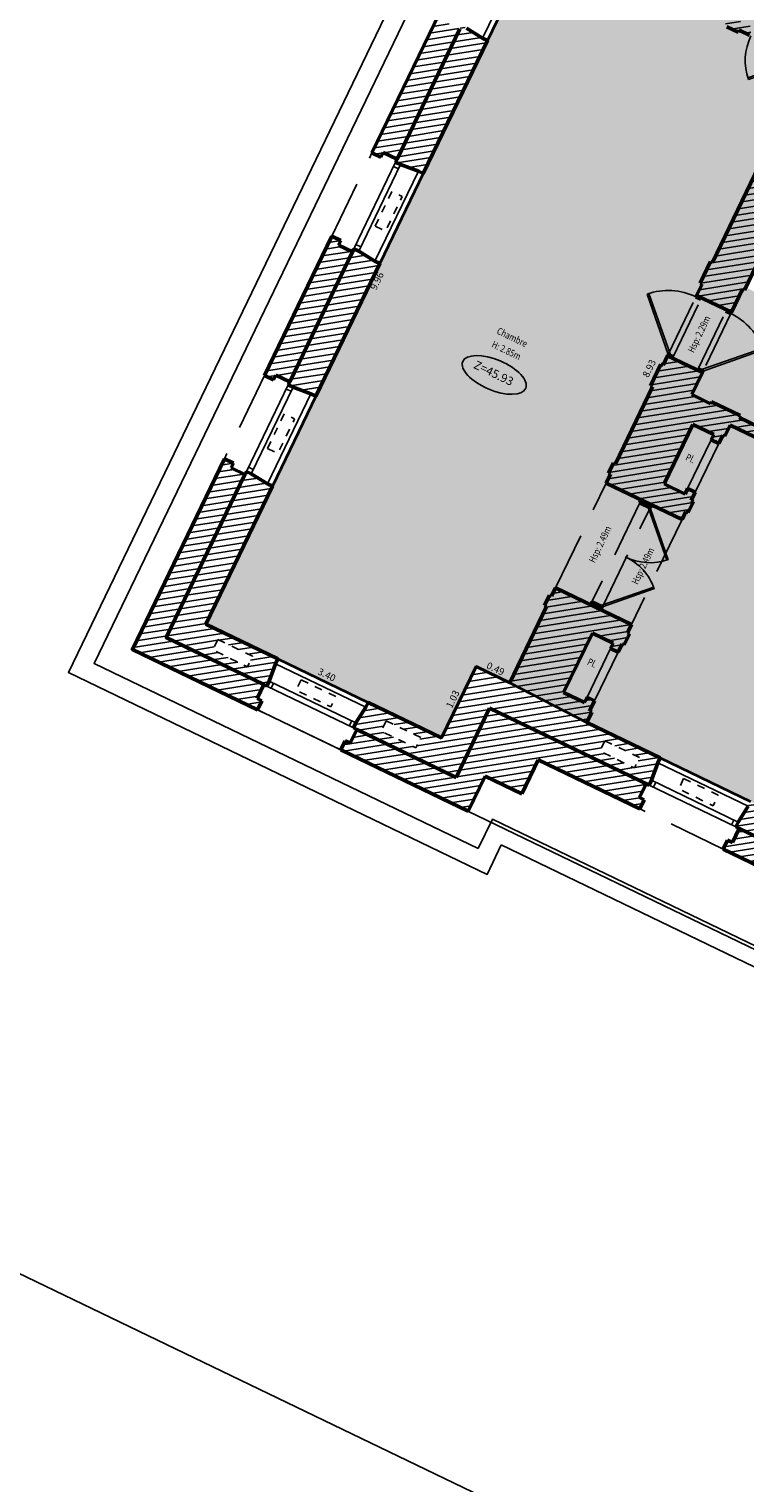
# Model space of a CAD drawing. Units: metres. Extents: x 1645065 to 1645290, y 8186188 to 8186442.
# Drawn here: x 1645190 to 1645199, y 8186365 to 8186384 of the extents above; entities that cross this region are included whole.
import ezdxf
from ezdxf.enums import TextEntityAlignment as Align

# ---------------------------------------------------------------- set-up
doc = ezdxf.new("R2010")
doc.units = ezdxf.units.M
doc.header["$LTSCALE"] = 0.5
doc.linetypes.add('TIR-COURT', pattern=[2.25, 1.5, -0.75])
for name, color, linetype, lineweight in [('A-Aire-Etiq', 152, 'Continuous', 35), ('A-Anno-Cote', 211, 'Continuous', 25), ('A-Elevation', 111, 'Continuous', 25), ('A-Eqmt', 91, 'Continuous', 25), ('A-Fenetre', 151, 'Continuous', 25), ('A-GardeCorps', 11, 'Continuous', 25), ('A-Murs', 113, 'Continuous', 50), ('A-Murs-Comp', 11, 'Continuous', 25), ('A-Porte', 31, 'Continuous', 25), ('PGX-SPL-PLANCHER', 1, 'Continuous', 35), ('S-Poutre', 32, 'TIR-COURT', 25)]:
    doc.layers.add(name, color=color, linetype=linetype, lineweight=lineweight)
doc.layers.add('PGX-SPL-PLANCHER_HACHURE', color=51, linetype='Continuous')
doc.styles.add('ARIAL', font='arial.ttf')
doc.styles.add('DÉSIGNATIONS', font='times.ttf', dxfattribs={"height": 0.22})
doc.styles.get("Standard").update_dxf_attribs({"font": 'times.ttf'})
pattern_1 = [(189, (43.432756, 90.0755), (0.0125147572032, -0.0790150672476), [])]

# ---------------------------------------------------------------- blocks, each defined once
blk = doc.blocks.new('PD45')
blk.add_lwpolyline([(0.707, 0.707), (0, 0), (-0.021, 0.021), (0.686, 0.728)])
blk.add_arc((0, 0), 1, 45, 90)
blk = doc.blocks.new('PG45')
blk.add_lwpolyline([(-0.707, 0.707), (0, 0), (0.021, 0.021), (-0.686, 0.728)])
blk.add_arc((0, 0), 1, 90, 135)
blk = doc.blocks.new('PDB45')
for points in [[(-0.354, 0.646), (0, 1), (0.011, 0.989), (-0.343, 0.636)], [(-0.354, 0.354), (0, 0), (0.011, 0.011), (-0.343, 0.364)]]:
    blk.add_lwpolyline(points)
for centre, start, end in [((0, 1), 225, 271.2155), ((0, 0), 88.7845, 135)]:
    blk.add_arc(centre, 0.5, start, end)

msp = doc.modelspace()

# ---------------------------------------------------------------- hatches: boundary and pattern name
at = {"layer": 'A-Murs-Comp'}
h = msp.add_hatch(dxfattribs=at)
h.set_pattern_fill('_USER', color=256, scale=0.08, angle=189, style=0, pattern_type=0)
h.set_pattern_definition(pattern_1)
h.paths.add_polyline_path([(1645200.046, 8186383.349), (1645200.073, 8186383.336), (1645200.212, 8186383.624), (1645200.185, 8186383.637), (1645200.309, 8186383.896), (1645202.662, 8186382.761), (1645203.317, 8186384.122), (1645202.973, 8186384.288), (1645203.718, 8186385.838), (1645203.834, 8186385.782), (1645203.851, 8186385.816), (1645203.914, 8186385.786), (1645203.957, 8186385.876), (1645203.778, 8186385.963), (1645204.211, 8186386.863), (1645205.662, 8186386.163), (1645205.227, 8186385.263), (1645204.626, 8186385.553), (1645204.582, 8186385.463), (1645204.69, 8186385.411), (1645204.674, 8186385.377), (1645205.168, 8186385.139), (1645204.419, 8186383.59), (1645204.068, 8186383.76), (1645203.99, 8186383.598), (1645204.17, 8186383.511), (1645204.104, 8186383.375), (1645204.266, 8186383.297), (1645204.34, 8186383.45), (1645205.169, 8186383.051), (1645205.234, 8186383.186), (1645204.578, 8186383.502), (1645205.931, 8186386.302), (1645205.485, 8186386.517), (1645205.463, 8186386.472), (1645204.633, 8186386.872), (1645204.654, 8186386.917), (1645204.175, 8186387.148), (1645203.344, 8186385.417), (1645202.265, 8186385.937), (1645202.72, 8186386.883), (1645202.54, 8186386.97), (1645203.22, 8186388.385), (1645203.4, 8186388.298), (1645203.478, 8186388.461), (1645204.656, 8186387.893), (1645204.57, 8186387.713), (1645204.749, 8186387.626), (1645204.779, 8186387.689), (1645204.895, 8186387.867), (1645204.925, 8186387.93), (1645204.883, 8186387.95), (1645203.235, 8186388.744), (1645201.577, 8186385.296), (1645199.067, 8186386.503), (1645199.037, 8186386.44), (1645198.956, 8186386.213), (1645198.925, 8186386.15), (1645199.556, 8186385.847), (1645199.317, 8186385.351), (1645199.389, 8186385.316), (1645199.577, 8186385.706), (1645199.821, 8186385.589), (1645199.871, 8186385.694), (1645200.556, 8186385.364), (1645200.505, 8186385.259), (1645200.739, 8186385.146), (1645200.605, 8186384.867), (1645200.695, 8186384.823), (1645200.88, 8186385.208), (1645201.574, 8186384.874), (1645201.458, 8186384.633), (1645201.638, 8186384.546), (1645202.164, 8186385.636), (1645203.284, 8186385.096), (1645202.82, 8186384.131), (1645202.262, 8186384.401), (1645202.201, 8186384.275), (1645203.097, 8186383.842), (1645202.637, 8186382.888), (1645200.304, 8186384.013), (1645200.343, 8186384.094), (1645200.253, 8186384.137), (1645200.066, 8186383.75), (1645199.688, 8186383.932), (1645199.64, 8186383.833), (1645199.712, 8186383.798), (1645199.317, 8186382.979), (1645199.29, 8186382.992), (1645199.155, 8186382.713), (1645199.182, 8186382.7), (1645198.465, 8186381.213), (1645198.438, 8186381.226), (1645198.304, 8186380.947), (1645198.331, 8186380.934), (1645198.26, 8186380.787), (1645198.711, 8186380.57), (1645198.854, 8186380.868), (1645198.881, 8186380.855), (1645199.033, 8186381.17), (1645199.006, 8186381.183)])
h = msp.add_hatch(dxfattribs=at)
h.set_pattern_fill('_USER', color=256, scale=0.08, angle=189, style=0, pattern_type=0)
h.set_pattern_definition(pattern_1)
h.paths.add_polyline_path([(1645196.259, 8186385.586), (1645196.211, 8186385.486), (1645196.379, 8186385.405), (1645196.366, 8186385.378), (1645196.501, 8186385.313), (1645196.514, 8186385.34), (1645198.667, 8186384.302), (1645198.654, 8186384.275), (1645198.798, 8186384.206), (1645198.811, 8186384.233), (1645198.946, 8186384.168), (1645198.994, 8186384.267)])
h = msp.add_hatch(dxfattribs=at)
h.set_pattern_fill('_USER', color=256, scale=0.08, angle=189, style=0, pattern_type=0)
h.set_pattern_definition(pattern_1)
h.paths.add_polyline_path([(1645195.185, 8186384.249), (1645195.005, 8186384.336), (1645195.035, 8186384.399), (1645194.918, 8186384.456), (1645194.042, 8186382.639), (1645194.159, 8186382.583), (1645194.19, 8186382.646), (1645194.37, 8186382.559)])
h = msp.add_hatch(dxfattribs=at)
h.set_pattern_fill('_USER', color=256, scale=0.08, angle=189, style=0, pattern_type=0)
h.set_pattern_definition(pattern_1)
h.paths.add_polyline_path([(1645195.542, 8186384.099), (1645195.479, 8186384.13), (1645195.269, 8186384.261), (1645195.206, 8186384.291), (1645195.185, 8186384.249), (1645194.37, 8186382.559), (1645194.35, 8186382.518), (1645194.413, 8186382.488), (1645194.646, 8186382.403), (1645194.709, 8186382.373)])
h = msp.add_hatch(dxfattribs=at)
h.set_pattern_fill('_USER', color=256, scale=0.08, angle=189, style=0, pattern_type=0)
h.set_pattern_definition(pattern_1)
h.paths.add_polyline_path([(1645193.788, 8186381.352), (1645193.607, 8186381.439), (1645193.638, 8186381.502), (1645193.521, 8186381.558), (1645192.646, 8186379.746), (1645192.764, 8186379.689), (1645192.794, 8186379.752), (1645192.974, 8186379.666)])
h = msp.add_hatch(dxfattribs=at)
h.set_pattern_fill('_USER', color=256, scale=0.08, angle=189, style=0, pattern_type=0)
h.set_pattern_definition(pattern_1)
h.paths.add_polyline_path([(1645194.144, 8186381.202), (1645194.081, 8186381.232), (1645193.871, 8186381.364), (1645193.808, 8186381.394), (1645193.788, 8186381.352), (1645192.974, 8186379.666), (1645192.955, 8186379.625), (1645193.018, 8186379.595), (1645193.25, 8186379.51), (1645193.313, 8186379.48)])
h = msp.add_hatch(dxfattribs=at)
h.set_pattern_fill('_USER', color=256, scale=0.08, angle=189, style=0, pattern_type=0)
h.set_pattern_definition(pattern_1)
h.paths.add_polyline_path([(1645198.26, 8186380.787), (1645198.251, 8186380.769), (1645198.314, 8186380.739), (1645198.323, 8186380.757)])
h = msp.add_hatch(dxfattribs=at)
h.set_pattern_fill('_USER', color=256, scale=0.08, angle=189, style=0, pattern_type=0)
h.set_pattern_definition(pattern_1)
h.paths.add_polyline_path([(1645198.648, 8186380.6), (1645198.639, 8186380.582), (1645198.702, 8186380.552), (1645198.711, 8186380.57)])
h = msp.add_hatch(dxfattribs=at)
h.set_pattern_fill('_USER', color=256, scale=0.08, angle=189, style=0, pattern_type=0)
h.set_pattern_definition(pattern_1)
h.paths.add_polyline_path([(1645197.954, 8186379.991), (1645197.891, 8186380.021), (1645197.882, 8186380.003), (1645197.945, 8186379.973)])
h = msp.add_hatch(dxfattribs=at)
h.set_pattern_fill('_USER', color=256, scale=0.08, angle=189, style=0, pattern_type=0)
h.set_pattern_definition(pattern_1)
h.paths.add_polyline_path([(1645198.455, 8186379.406), (1645198.442, 8186379.379), (1645198.196, 8186379.498), (1645198.334, 8186379.786), (1645197.882, 8186380.003), (1645197.823, 8186379.88), (1645197.796, 8186379.893), (1645197.661, 8186379.614), (1645197.688, 8186379.601), (1645197.206, 8186378.601), (1645197.179, 8186378.614), (1645197.114, 8186378.479), (1645197.141, 8186378.466), (1645197.084, 8186378.349), (1645198.07, 8186377.874), (1645198.121, 8186377.979), (1645198.148, 8186377.966), (1645198.217, 8186378.11), (1645198.19, 8186378.123), (1645198.242, 8186378.232), (1645198.143, 8186378.279), (1645198.109, 8186378.207), (1645197.838, 8186378.338), (1645198.212, 8186379.112), (1645198.482, 8186378.982), (1645198.447, 8186378.91), (1645198.546, 8186378.862), (1645198.599, 8186378.97), (1645198.626, 8186378.957), (1645198.695, 8186379.101), (1645199.118, 8186378.897), (1645199.179, 8186379.023), (1645198.811, 8186379.201), (1645198.824, 8186379.228)])
h = msp.add_hatch(dxfattribs=at)
h.set_pattern_fill('_USER', color=256, scale=0.08, angle=189, style=0, pattern_type=0)
h.set_pattern_definition(pattern_1)
h.paths.add_polyline_path([(1645198.28, 8186379.834), (1645198.271, 8186379.816), (1645198.334, 8186379.786), (1645198.343, 8186379.804)])
h = msp.add_hatch(dxfattribs=at)
h.set_pattern_fill('_USER', color=256, scale=0.08, angle=189, style=0, pattern_type=0)
h.set_pattern_definition(pattern_1)
h.paths.add_polyline_path([(1645191.37, 8186376.341), (1645192.392, 8186378.459), (1645192.212, 8186378.546), (1645192.242, 8186378.609), (1645192.125, 8186378.665), (1645190.93, 8186376.187), (1645192.557, 8186375.403), (1645192.614, 8186375.52), (1645192.551, 8186375.55), (1645192.638, 8186375.73)])
h = msp.add_hatch(dxfattribs=at)
h.set_pattern_fill('_USER', color=256, scale=0.08, angle=189, style=0, pattern_type=0)
h.set_pattern_definition(pattern_1)
h.paths.add_polyline_path([(1645191.884, 8186376.516), (1645192.749, 8186378.309), (1645192.686, 8186378.339), (1645192.475, 8186378.47), (1645192.412, 8186378.501), (1645192.392, 8186378.459), (1645191.37, 8186376.341), (1645192.638, 8186375.73), (1645192.678, 8186375.711), (1645192.709, 8186375.774), (1645192.79, 8186376.001), (1645192.821, 8186376.064)])
h.paths.add_polyline_path([(1645191.975, 8186376.18), (1645192.04, 8186376.315), (1645192.49, 8186376.098), (1645192.425, 8186375.963)])
h = msp.add_hatch(dxfattribs=at)
h.set_pattern_fill('_USER', color=256, scale=0.08, angle=189, style=0, pattern_type=0)
h.set_pattern_definition(pattern_1)
h.paths.add_polyline_path([(1645197.538, 8186378.13), (1645197.521, 8186378.094), (1645197.656, 8186378.029), (1645197.674, 8186378.065)], flags=17)
h = msp.add_hatch(dxfattribs=at)
h.set_pattern_fill('_USER', color=256, scale=0.08, angle=189, style=0, pattern_type=0)
h.set_pattern_definition(pattern_1)
h.paths.add_polyline_path([(1645194.161, 8186375.126), (1645194.226, 8186375.261), (1645194.677, 8186375.044), (1645194.612, 8186374.909)])
h.paths.add_polyline_path([(1645196.832, 8186375.237), (1645196.897, 8186375.372), (1645196.87, 8186375.385), (1645196.935, 8186375.52), (1645196.836, 8186375.568), (1645196.801, 8186375.496), (1645196.531, 8186375.626), (1645196.905, 8186376.401), (1645197.175, 8186376.271), (1645197.14, 8186376.199), (1645197.239, 8186376.151), (1645197.291, 8186376.259), (1645197.318, 8186376.246), (1645197.388, 8186376.39), (1645197.361, 8186376.403), (1645197.414, 8186376.513), (1645196.428, 8186376.989), (1645196.376, 8186376.881), (1645196.349, 8186376.894), (1645196.284, 8186376.759), (1645196.311, 8186376.746), (1645195.833, 8186375.755), (1645195.394, 8186375.967), (1645194.946, 8186375.039), (1645193.992, 8186375.499), (1645193.961, 8186375.436), (1645193.833, 8186375.232), (1645193.802, 8186375.169), (1645193.845, 8186375.148), (1645195.138, 8186374.525), (1645195.571, 8186375.423), (1645197.644, 8186374.424), (1645197.675, 8186374.487), (1645197.756, 8186374.714), (1645197.787, 8186374.777)])
h.paths.add_polyline_path([(1645197.003, 8186374.864), (1645197.068, 8186374.999), (1645197.519, 8186374.782), (1645197.454, 8186374.647)])
h = msp.add_hatch(dxfattribs=at)
h.set_pattern_fill('_USER', color=256, scale=0.08, angle=189, style=0, pattern_type=0)
h.set_pattern_definition(pattern_1)
h.paths.add_polyline_path([(1645197.035, 8186376.741), (1645196.9, 8186376.806), (1645196.883, 8186376.77), (1645197.018, 8186376.705)])
h = msp.add_hatch(dxfattribs=at)
h.set_pattern_fill('_USER', color=256, scale=0.08, angle=189, style=0, pattern_type=0)
h.set_pattern_definition(pattern_1)
h.paths.add_polyline_path([(1645195.571, 8186375.423), (1645195.138, 8186374.525), (1645193.845, 8186375.148), (1645193.758, 8186374.968), (1645193.695, 8186374.998), (1645193.638, 8186374.881), (1645195.292, 8186374.084), (1645195.512, 8186374.541), (1645195.989, 8186374.311), (1645196.202, 8186374.752), (1645197.523, 8186374.115), (1645197.58, 8186374.233), (1645197.517, 8186374.263), (1645197.604, 8186374.443)])
h = msp.add_hatch(dxfattribs=at)
h.set_pattern_fill('_USER', color=256, scale=0.08, angle=189, style=0, pattern_type=0)
h.set_pattern_definition(pattern_1)
h.paths.add_polyline_path([(1645198.958, 8186374.212), (1645198.927, 8186374.149), (1645198.799, 8186373.944), (1645198.768, 8186373.881), (1645198.811, 8186373.861), (1645200.772, 8186372.915), (1645200.812, 8186372.896), (1645200.843, 8186372.959), (1645200.924, 8186373.186), (1645200.955, 8186373.249)])
h = msp.add_hatch(dxfattribs=at)
h.set_pattern_fill('_USER', color=256, scale=0.08, angle=189, style=0, pattern_type=0)
h.set_pattern_definition(pattern_1)
h.paths.add_polyline_path([(1645198.811, 8186373.861), (1645198.724, 8186373.681), (1645198.661, 8186373.711), (1645198.604, 8186373.594), (1645200.691, 8186372.588), (1645200.748, 8186372.705), (1645200.685, 8186372.735), (1645200.772, 8186372.915)])
at = {"layer": 'PGX-SPL-PLANCHER_HACHURE'}
h = msp.add_hatch(color=256, dxfattribs=at)
h.paths.add_polyline_path([(1645196.982, 8186387.084), (1645196.259, 8186385.586), (1645196.211, 8186385.486), (1645196.107, 8186385.27), (1645195.542, 8186384.099), (1645194.709, 8186382.373), (1645194.144, 8186381.202), (1645193.313, 8186379.48), (1645192.749, 8186378.309), (1645191.884, 8186376.516), (1645192.821, 8186376.064), (1645193.992, 8186375.499), (1645194.946, 8186375.039), (1645195.394, 8186375.967), (1645195.833, 8186375.755), (1645196.832, 8186375.237), (1645197.787, 8186374.777), (1645198.958, 8186374.212), (1645200.955, 8186373.249), (1645202.126, 8186372.684), (1645202.948, 8186372.288), (1645203.284, 8186372.126), (1645204.14, 8186371.713), (1645205.311, 8186371.149), (1645206.764, 8186370.448), (1645206.888, 8186370.36), (1645207.708, 8186369.965), (1645207.265, 8186369.046), (1645208.2, 8186368.595), (1645209.371, 8186368.031), (1645210.274, 8186367.595), (1645210.719, 8186368.524), (1645210.764, 8186368.502), (1645211.188, 8186369.386), (1645211.75, 8186370.558), (1645212.626, 8186372.384), (1645213.188, 8186373.556), (1645213.251, 8186373.687), (1645213.451, 8186374.199), (1645213.867, 8186375.064), (1645213.959, 8186375.164), (1645214.054, 8186375.362), (1645214.616, 8186376.535), (1645215.433, 8186378.237), (1645214.625, 8186378.621), (1645213.451, 8186379.181), (1645212.742, 8186379.518), (1645212.691, 8186379.411), (1645212.213, 8186379.638), (1645212.15, 8186379.668), (1645210.665, 8186380.376), (1645210.732, 8186380.516), (1645212.37, 8186383.956), (1645210.993, 8186384.619), (1645209.822, 8186385.183), (1645208.46, 8186385.839), (1645207.289, 8186386.403), (1645205.92, 8186387.062), (1645204.749, 8186387.626), (1645204.57, 8186387.713), (1645204.656, 8186387.893), (1645203.478, 8186388.461), (1645203.4, 8186388.298), (1645203.22, 8186388.385), (1645202.54, 8186386.97), (1645202.72, 8186386.883), (1645202.265, 8186385.937), (1645202.164, 8186385.636), (1645201.754, 8186384.787), (1645201.574, 8186384.874), (1645200.88, 8186385.208), (1645200.556, 8186385.364), (1645199.871, 8186385.694), (1645199.556, 8186385.847), (1645198.925, 8186386.15), (1645197.754, 8186386.713)])
h.paths.add_polyline_path([(1645210.29, 8186380.554), (1645209.647, 8186379.217), (1645210.539, 8186378.787), (1645210.77, 8186379.268), (1645210.86, 8186379.224), (1645210.384, 8186378.234), (1645211.259, 8186377.814), (1645212.15, 8186379.668), (1645210.665, 8186380.376)], flags=16)
h.paths.add_polyline_path([(1645211.054, 8186376.858), (1645210.626, 8186375.966), (1645211.203, 8186375.689), (1645211.631, 8186376.581)], flags=16)
h.paths.add_polyline_path([(1645204.211, 8186386.863), (1645203.778, 8186385.963), (1645205.227, 8186385.263), (1645205.662, 8186386.163)], flags=16)
h.paths.add_polyline_path([(1645198.898, 8186380.89), (1645199.98, 8186380.371), (1645201.417, 8186383.362), (1645200.309, 8186383.896), (1645200.185, 8186383.637), (1645200.208, 8186383.616), (1645200.073, 8186383.336), (1645200.046, 8186383.349), (1645199.006, 8186381.183), (1645199.033, 8186381.17)], flags=16)

# ---------------------------------------------------------------- linework, layer by layer
for points in [[(1645134.105, 8186394.77), (1645266.952, 8186330.714), (1645289.857, 8186378.216), (1645157.01, 8186442.273)], [(1645111.2, 8186347.267), (1645244.047, 8186283.211), (1645266.952, 8186330.714), (1645134.105, 8186394.77)]]:
    msp.add_lwpolyline(points, close=True)
at = {"layer": 'A-Anno-Cote'}
msp.add_ellipse((1645195.631, 8186379.754), major_axis=(-0.409, 0.174), ratio=0.444753, dxfattribs=at)
at = {"layer": 'A-Eqmt', "linetype": 'TIR-COURT', "ltscale": 0.1, "flags": 128}
for points in [[(1645194.084, 8186381.687), (1645194.301, 8186382.137), (1645194.436, 8186382.072), (1645194.219, 8186381.622)], [(1645192.685, 8186378.798), (1645192.903, 8186379.249), (1645193.038, 8186379.183), (1645192.821, 8186378.733)], [(1645192.04, 8186376.315), (1645192.49, 8186376.098), (1645192.425, 8186375.963), (1645191.975, 8186376.18)], [(1645193.122, 8186375.794), (1645193.572, 8186375.577), (1645193.507, 8186375.441), (1645193.057, 8186375.659)], [(1645194.226, 8186375.261), (1645194.677, 8186375.044), (1645194.612, 8186374.909), (1645194.161, 8186375.126)], [(1645197.068, 8186374.999), (1645197.519, 8186374.782), (1645197.454, 8186374.647), (1645197.003, 8186374.864)], [(1645198.091, 8186374.509), (1645198.541, 8186374.292), (1645198.476, 8186374.157), (1645198.026, 8186374.374)]]:
    msp.add_lwpolyline(points, close=True, dxfattribs=at)
at = {"layer": 'A-Eqmt', "flags": 128}
msp.add_lwpolyline([(1645190.93, 8186376.187), (1645210.672, 8186366.668)], dxfattribs=at)
at = {"layer": 'A-Fenetre', "flags": 128}
for points in [[(1645196.044, 8186385.301), (1645195.479, 8186384.13)], [(1645196.107, 8186385.27), (1645195.542, 8186384.099)], [(1645194.35, 8186382.518), (1645193.808, 8186381.394)], [(1645194.413, 8186382.488), (1645193.871, 8186381.364)], [(1645194.646, 8186382.403), (1645194.081, 8186381.232)], [(1645194.709, 8186382.373), (1645194.144, 8186381.202)], [(1645194.387, 8186382.434), (1645194.324, 8186382.464)], [(1645193.897, 8186381.418), (1645193.834, 8186381.448)], [(1645192.955, 8186379.625), (1645192.412, 8186378.501)], [(1645193.018, 8186379.595), (1645192.475, 8186378.47)], [(1645193.25, 8186379.51), (1645192.686, 8186378.339)], [(1645193.313, 8186379.48), (1645192.749, 8186378.309)], [(1645192.992, 8186379.541), (1645192.928, 8186379.571)], [(1645192.501, 8186378.525), (1645192.438, 8186378.555)], [(1645192.821, 8186376.064), (1645193.992, 8186375.499)], [(1645192.79, 8186376.001), (1645193.961, 8186375.436)], [(1645192.678, 8186375.711), (1645193.802, 8186375.169)], [(1645192.709, 8186375.774), (1645193.833, 8186375.232)], [(1645192.763, 8186375.748), (1645192.732, 8186375.685)], [(1645193.779, 8186375.258), (1645193.748, 8186375.195)], [(1645197.787, 8186374.777), (1645198.958, 8186374.212)], [(1645197.756, 8186374.714), (1645198.927, 8186374.149)], [(1645197.644, 8186374.424), (1645198.768, 8186373.881)], [(1645197.675, 8186374.487), (1645198.799, 8186373.944)], [(1645197.729, 8186374.461), (1645197.698, 8186374.397)], [(1645198.745, 8186373.971), (1645198.714, 8186373.907)]]:
    msp.add_lwpolyline(points, dxfattribs=at)
at = {"layer": 'A-GardeCorps', "flags": 128}
for points in [[(1645195.722, 8186373.647), (1645205.704, 8186368.833), (1645205.52, 8186368.452), (1645210.974, 8186365.822), (1645217.226, 8186378.858), (1645212.386, 8186381.163), (1645214.016, 8186384.584), (1645202.8, 8186389.986), (1645201.152, 8186386.558), (1645196.358, 8186388.863), (1645190.099, 8186375.888), (1645195.539, 8186373.265)], [(1645195.422, 8186373.599), (1645195.606, 8186373.98), (1645206.038, 8186368.95), (1645205.854, 8186368.568), (1645210.857, 8186366.156), (1645216.892, 8186378.74), (1645212.053, 8186381.045), (1645213.683, 8186384.467), (1645202.917, 8186389.652), (1645201.269, 8186386.225), (1645196.475, 8186388.53), (1645190.433, 8186376.005)]]:
    msp.add_lwpolyline(points, close=True, dxfattribs=at)
at = {"layer": 'A-Murs'}
for p, q in [((1645194.709, 8186382.373), (1645195.542, 8186384.099)), ((1645198.465, 8186381.213), (1645199.182, 8186382.7)), ((1645193.313, 8186379.48), (1645194.144, 8186381.202)), ((1645198.304, 8186380.947), (1645198.438, 8186381.226)), ((1645198.26, 8186380.787), (1645198.331, 8186380.934)), ((1645198.314, 8186380.739), (1645198.323, 8186380.757)), ((1645197.661, 8186379.614), (1645197.796, 8186379.893)), ((1645197.823, 8186379.88), (1645197.882, 8186380.003)), ((1645197.945, 8186379.973), (1645197.954, 8186379.991)), ((1645197.206, 8186378.601), (1645197.688, 8186379.601)), ((1645197.838, 8186378.338), (1645198.212, 8186379.112)), ((1645198.626, 8186378.957), (1645198.695, 8186379.101)), ((1645198.447, 8186378.91), (1645198.482, 8186378.982)), ((1645198.546, 8186378.862), (1645198.599, 8186378.97)), ((1645197.114, 8186378.479), (1645197.179, 8186378.614)), ((1645197.084, 8186378.349), (1645197.141, 8186378.466)), ((1645191.884, 8186376.516), (1645192.749, 8186378.309)), ((1645197.521, 8186378.094), (1645197.538, 8186378.13)), ((1645198.109, 8186378.207), (1645198.143, 8186378.279)), ((1645198.19, 8186378.123), (1645198.242, 8186378.232)), ((1645197.656, 8186378.029), (1645197.674, 8186378.065)), ((1645198.07, 8186377.874), (1645198.121, 8186377.979)), ((1645198.148, 8186377.966), (1645198.217, 8186378.11)), ((1645196.284, 8186376.759), (1645196.349, 8186376.894)), ((1645196.376, 8186376.881), (1645196.428, 8186376.989)), ((1645195.833, 8186375.755), (1645196.311, 8186376.746)), ((1645196.883, 8186376.77), (1645196.9, 8186376.806)), ((1645197.018, 8186376.705), (1645197.035, 8186376.741)), ((1645197.361, 8186376.403), (1645197.414, 8186376.513)), ((1645196.531, 8186375.626), (1645196.905, 8186376.401)), ((1645197.14, 8186376.199), (1645197.175, 8186376.271)), ((1645197.318, 8186376.246), (1645197.388, 8186376.39)), ((1645194.946, 8186375.039), (1645195.394, 8186375.967)), ((1645196.801, 8186375.496), (1645196.836, 8186375.568)), ((1645197.644, 8186374.424), (1645195.571, 8186375.423)), ((1645196.832, 8186375.237), (1645196.897, 8186375.372))]:
    msp.add_line(p, q, dxfattribs=at)
at = {"layer": 'A-Murs', "flags": 128}
for points in [[(1645194.918, 8186384.456), (1645194.042, 8186382.639)], [(1645194.37, 8186382.559), (1645195.185, 8186384.249)], [(1645195.479, 8186384.13), (1645195.269, 8186384.261)], [(1645198.654, 8186384.275), (1645198.798, 8186384.206)], [(1645198.811, 8186384.233), (1645198.798, 8186384.206)], [(1645198.811, 8186384.233), (1645198.946, 8186384.168)], [(1645195.479, 8186384.13), (1645195.542, 8186384.099)], [(1645194.042, 8186382.639), (1645194.159, 8186382.583)], [(1645194.19, 8186382.646), (1645194.159, 8186382.583)], [(1645194.19, 8186382.646), (1645194.37, 8186382.559)], [(1645194.37, 8186382.559), (1645194.35, 8186382.518)], [(1645194.413, 8186382.488), (1645194.35, 8186382.518)], [(1645194.413, 8186382.488), (1645194.646, 8186382.403)], [(1645194.646, 8186382.403), (1645194.709, 8186382.373)], [(1645193.521, 8186381.558), (1645192.646, 8186379.746)], [(1645193.521, 8186381.558), (1645193.638, 8186381.502)], [(1645192.974, 8186379.666), (1645193.788, 8186381.352)], [(1645193.638, 8186381.502), (1645193.607, 8186381.439)], [(1645193.607, 8186381.439), (1645193.788, 8186381.352)], [(1645193.788, 8186381.352), (1645193.808, 8186381.394)], [(1645193.871, 8186381.364), (1645193.808, 8186381.394)], [(1645194.081, 8186381.232), (1645193.871, 8186381.364)], [(1645194.081, 8186381.232), (1645194.144, 8186381.202)], [(1645198.465, 8186381.213), (1645198.438, 8186381.226)], [(1645198.881, 8186380.855), (1645199.033, 8186381.17)], [(1645198.251, 8186380.769), (1645198.26, 8186380.787)], [(1645198.711, 8186380.57), (1645198.26, 8186380.787)], [(1645198.331, 8186380.934), (1645198.304, 8186380.947)], [(1645198.711, 8186380.57), (1645198.854, 8186380.868)], [(1645198.854, 8186380.868), (1645198.881, 8186380.855)], [(1645198.314, 8186380.739), (1645198.251, 8186380.769)], [(1645198.639, 8186380.582), (1645198.648, 8186380.6)], [(1645198.702, 8186380.552), (1645198.639, 8186380.582)], [(1645198.702, 8186380.552), (1645198.711, 8186380.57)], [(1645197.882, 8186380.003), (1645197.891, 8186380.021)], [(1645197.954, 8186379.991), (1645197.891, 8186380.021)], [(1645197.823, 8186379.88), (1645197.796, 8186379.893)], [(1645198.334, 8186379.786), (1645197.882, 8186380.003)], [(1645198.271, 8186379.816), (1645198.28, 8186379.834)], [(1645198.343, 8186379.804), (1645198.28, 8186379.834)], [(1645192.646, 8186379.746), (1645192.764, 8186379.689)], [(1645192.794, 8186379.752), (1645192.764, 8186379.689)], [(1645192.794, 8186379.752), (1645192.974, 8186379.666)], [(1645192.974, 8186379.666), (1645192.955, 8186379.625)], [(1645198.196, 8186379.498), (1645198.334, 8186379.786)], [(1645198.334, 8186379.786), (1645198.343, 8186379.804)], [(1645193.018, 8186379.595), (1645192.955, 8186379.625)], [(1645193.018, 8186379.595), (1645193.25, 8186379.51)], [(1645193.25, 8186379.51), (1645193.313, 8186379.48)], [(1645197.688, 8186379.601), (1645197.661, 8186379.614)], [(1645198.196, 8186379.498), (1645198.442, 8186379.379)], [(1645198.442, 8186379.379), (1645198.455, 8186379.406)], [(1645198.455, 8186379.406), (1645198.824, 8186379.228)], [(1645198.482, 8186378.982), (1645198.212, 8186379.112)], [(1645198.695, 8186379.101), (1645199.118, 8186378.897)], [(1645198.811, 8186379.201), (1645198.824, 8186379.228)], [(1645198.811, 8186379.201), (1645199.179, 8186379.023)], [(1645198.546, 8186378.862), (1645198.447, 8186378.91)], [(1645198.626, 8186378.957), (1645198.599, 8186378.97)], [(1645192.125, 8186378.665), (1645190.93, 8186376.187), (1645192.557, 8186375.403)], [(1645192.125, 8186378.665), (1645192.242, 8186378.609)], [(1645192.242, 8186378.609), (1645192.212, 8186378.546)], [(1645192.212, 8186378.546), (1645192.392, 8186378.459)], [(1645197.206, 8186378.601), (1645197.179, 8186378.614)], [(1645192.638, 8186375.73), (1645191.37, 8186376.341), (1645192.392, 8186378.459)], [(1645192.392, 8186378.459), (1645192.412, 8186378.501)], [(1645192.475, 8186378.47), (1645192.412, 8186378.501)], [(1645192.686, 8186378.339), (1645192.475, 8186378.47)], [(1645192.686, 8186378.339), (1645192.749, 8186378.309)], [(1645197.084, 8186378.349), (1645198.07, 8186377.874)], [(1645197.141, 8186378.466), (1645197.114, 8186378.479)], [(1645198.109, 8186378.207), (1645197.838, 8186378.338)], [(1645198.242, 8186378.232), (1645198.143, 8186378.279)], [(1645197.521, 8186378.094), (1645197.656, 8186378.029)], [(1645198.148, 8186377.966), (1645198.121, 8186377.979)], [(1645198.217, 8186378.11), (1645198.19, 8186378.123)], [(1645196.376, 8186376.881), (1645196.349, 8186376.894)], [(1645196.428, 8186376.989), (1645197.414, 8186376.513)], [(1645196.311, 8186376.746), (1645196.284, 8186376.759)], [(1645196.9, 8186376.806), (1645197.035, 8186376.741)], [(1645191.884, 8186376.516), (1645192.821, 8186376.064)], [(1645197.175, 8186376.271), (1645196.905, 8186376.401)], [(1645197.291, 8186376.259), (1645197.239, 8186376.151)], [(1645197.318, 8186376.246), (1645197.291, 8186376.259)], [(1645197.388, 8186376.39), (1645197.361, 8186376.403)], [(1645192.79, 8186376.001), (1645192.821, 8186376.064)], [(1645197.239, 8186376.151), (1645197.14, 8186376.199)], [(1645192.709, 8186375.774), (1645192.79, 8186376.001)], [(1645195.394, 8186375.967), (1645195.833, 8186375.755)], [(1645192.551, 8186375.55), (1645192.638, 8186375.73)], [(1645192.638, 8186375.73), (1645192.678, 8186375.711)], [(1645192.709, 8186375.774), (1645192.678, 8186375.711)], [(1645192.551, 8186375.55), (1645192.614, 8186375.52)], [(1645192.551, 8186375.55), (1645192.614, 8186375.52)], [(1645192.557, 8186375.403), (1645192.614, 8186375.52)], [(1645193.961, 8186375.436), (1645193.992, 8186375.499)], [(1645193.992, 8186375.499), (1645194.946, 8186375.039)], [(1645196.801, 8186375.496), (1645196.531, 8186375.626)], [(1645196.935, 8186375.52), (1645196.836, 8186375.568)], [(1645196.935, 8186375.52), (1645196.87, 8186375.385)], [(1645193.961, 8186375.436), (1645193.833, 8186375.232)], [(1645195.571, 8186375.423), (1645195.138, 8186374.525)], [(1645196.87, 8186375.385), (1645196.897, 8186375.372)], [(1645193.758, 8186374.968), (1645193.845, 8186375.148)], [(1645193.833, 8186375.232), (1645193.802, 8186375.169)], [(1645193.845, 8186375.148), (1645193.802, 8186375.169)], [(1645195.138, 8186374.525), (1645193.845, 8186375.148)], [(1645196.832, 8186375.237), (1645197.787, 8186374.777)], [(1645193.638, 8186374.881), (1645193.695, 8186374.998)], [(1645193.695, 8186374.998), (1645193.758, 8186374.968)], [(1645193.638, 8186374.881), (1645195.292, 8186374.084)], [(1645196.202, 8186374.752), (1645195.989, 8186374.311)], [(1645196.202, 8186374.752), (1645197.523, 8186374.115)], [(1645197.756, 8186374.714), (1645197.787, 8186374.777)], [(1645195.512, 8186374.541), (1645195.292, 8186374.084)], [(1645195.512, 8186374.541), (1645195.989, 8186374.311)], [(1645197.675, 8186374.487), (1645197.756, 8186374.714)], [(1645197.517, 8186374.263), (1645197.604, 8186374.443)], [(1645197.604, 8186374.443), (1645197.644, 8186374.424)], [(1645197.675, 8186374.487), (1645197.644, 8186374.424)], [(1645197.517, 8186374.263), (1645197.58, 8186374.233)], [(1645197.523, 8186374.115), (1645197.58, 8186374.233)], [(1645198.927, 8186374.149), (1645198.799, 8186373.944)], [(1645198.724, 8186373.681), (1645198.811, 8186373.861)], [(1645198.799, 8186373.944), (1645198.768, 8186373.881)], [(1645198.811, 8186373.861), (1645198.768, 8186373.881)], [(1645200.772, 8186372.915), (1645198.811, 8186373.861)], [(1645198.604, 8186373.594), (1645198.661, 8186373.711)], [(1645198.661, 8186373.711), (1645198.724, 8186373.681)], [(1645198.604, 8186373.594), (1645200.691, 8186372.588)]]:
    msp.add_lwpolyline(points, dxfattribs=at)
at = {"layer": 'PGX-SPL-PLANCHER', "flags": 128}
msp.add_lwpolyline([(1645196.107, 8186385.27), (1645195.542, 8186384.099), (1645194.709, 8186382.373), (1645194.144, 8186381.202), (1645193.313, 8186379.48), (1645192.749, 8186378.309), (1645191.884, 8186376.516), (1645192.821, 8186376.064), (1645193.992, 8186375.499), (1645194.946, 8186375.039), (1645195.394, 8186375.967), (1645195.833, 8186375.755), (1645196.832, 8186375.237), (1645197.787, 8186374.777), (1645198.958, 8186374.212)], dxfattribs=at)
at = {"layer": 'S-Poutre', "flags": 128}
for points in [[(1645193.521, 8186381.558), (1645194.042, 8186382.639)], [(1645197.891, 8186380.021), (1645198.251, 8186380.769)], [(1645197.954, 8186379.991), (1645198.314, 8186380.739)], [(1645198.28, 8186379.834), (1645198.639, 8186380.582)], [(1645198.702, 8186380.552), (1645198.343, 8186379.804)], [(1645192.646, 8186379.746), (1645192.125, 8186378.665)], [(1645198.143, 8186378.279), (1645198.447, 8186378.91)], [(1645198.546, 8186378.862), (1645198.242, 8186378.232)], [(1645196.428, 8186376.989), (1645197.084, 8186378.349)], [(1645197.521, 8186378.094), (1645196.9, 8186376.806)], [(1645197.035, 8186376.741), (1645197.656, 8186378.029)], [(1645198.07, 8186377.874), (1645197.414, 8186376.513)], [(1645196.836, 8186375.568), (1645197.14, 8186376.199)], [(1645197.239, 8186376.151), (1645196.935, 8186375.52)], [(1645193.638, 8186374.881), (1645192.557, 8186375.403)], [(1645198.604, 8186373.594), (1645197.523, 8186374.115)]]:
    msp.add_lwpolyline(points, dxfattribs=at)

# ---------------------------------------------------------------- block references
at = {"layer": 'A-Porte'}
for name, p, xscale, yscale, zscale, rotation in [('PG45', (1645199.631, 8186383.838), 0.7399999998451652, 0.7399999998451652, 0.7399999998451652, 64.25748689532448), ('PG45', (1645197.891, 8186380.021), 0.8300006850287092, 0.8300006850287092, 0.8300006850287092, 334.2574908484119), ('PD45', (1645198.343, 8186379.804), 0.8299999999377919, 0.8299999999377919, 0.8299999999377919, 334.3311154717734), ('PDB45', (1645197.656, 8186378.029), 1.430000000101655, 1.430000000101655, 1.430000000101655, 154.2574868515655)]:
    msp.add_blockref(name, p, dxfattribs=dict(at, xscale=xscale, yscale=yscale, zscale=zscale, rotation=rotation))

# ---------------------------------------------------------------- texts
at = {"layer": 'A-Aire-Etiq', "style": 'ARIAL', "width": 0.8}
for s, p in [('Chambre', (1645195.859, 8186380.233)), ('Pl.', (1645198.174, 8186378.658)), ('Pl.', (1645196.897, 8186376))]:
    msp.add_text(s, height=0.09, rotation=334.2575, dxfattribs=at).set_placement(p, align=Align.MIDDLE)
at = {"layer": 'A-Anno-Cote'}
for s, rotation, p in [('9.96', 64.2499, (1645194.118, 8186380.97)), ('8.93', 64.2575, (1645197.654, 8186379.834)), ('3.40', 334.2575, (1645193.45, 8186375.847)), ('0.49', 334.2575, (1645195.643, 8186375.926)), ('1.03', 64.2575, (1645195.102, 8186375.537))]:
    msp.add_text(s, height=0.09, rotation=rotation, dxfattribs=at).set_placement(p, align=Align.MIDDLE)
at = {"layer": 'A-Anno-Cote', "style": 'DÉSIGNATIONS', "oblique": 18}
msp.add_text('Z=45.93', height=0.11, rotation=334.2575, dxfattribs=at).set_placement((1645195.618, 8186379.765), align=Align.MIDDLE)
at = {"layer": 'A-Elevation', "style": 'ARIAL', "width": 0.8}
for s, rotation, p in [('Hsp: 2.29m', 64.2575, (1645198.302, 8186380.279)), ('H: 2.85m', 334.2575, (1645195.784, 8186380.063)), ('Hsp: 2.49m', 64.2575, (1645197.016, 8186377.549)), ('Hsp: 2.49m', 64.2575, (1645197.573, 8186377.267))]:
    msp.add_text(s, height=0.09, rotation=rotation, dxfattribs=at).set_placement(p, align=Align.MIDDLE)

doc.saveas('drawing.dxf')
